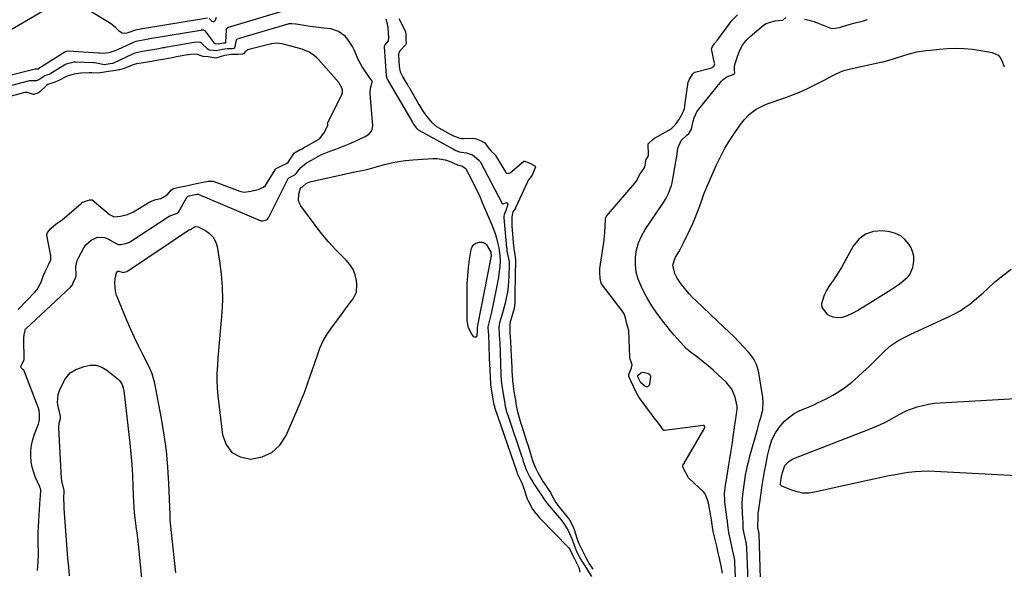
# Model space of a CAD drawing. Units: inches. Extents: x 1921077 to 1926449, y 405963 to 411338.
# Drawn here: x 1922792 to 1923314, y 408805 to 409096 of the extents above; entities that cross this region are included whole.
import ezdxf

# ---------------------------------------------------------------- set-up
doc = ezdxf.new("R2010")
doc.units = ezdxf.units.IN
doc.header["$MEASUREMENT"] = 0
for name, color, linetype in [('1', 7, 'Continuous'), ('7', 7, 'Continuous'), ('8', 7, 'Continuous')]:
    doc.layers.add(name, color=color, linetype=linetype)

msp = doc.modelspace()

# ---------------------------------------------------------------- linework, layer by layer
at = {"layer": '1', "color": 18}
msp.add_polyline3d([(1923266.15, 408970.52, 1648), (1923265.51, 408972.91, 1648), (1923264.49, 408975.25, 1648), (1923263.69, 408976.6, 1648), (1923261.66, 408979.13, 1648), (1923259.31, 408981.18, 1648), (1923256.49, 408982.51, 1648), (1923253.36, 408983.35, 1648), (1923249.64, 408983.8, 1648), (1923244.87, 408983.46, 1648), (1923240.59, 408982.17, 1648), (1923237.04, 408979.44, 1648), (1923234, 408975.75, 1648), (1923229.23, 408967.03, 1648), (1923227.78, 408964.49, 1648), (1923226.26, 408961.98, 1648), (1923224.65, 408959.53, 1648), (1923222.99, 408957.12, 1648), (1923222.65, 408956.64, 1648), (1923221.18, 408954.45, 1648), (1923219.83, 408952.2, 1648), (1923218.62, 408949.87, 1648), (1923217.15, 408945.24, 1648), (1923217.34, 408943.2, 1648), (1923219.99, 408939.84, 1648), (1923220.6, 408939.47, 1648), (1923223.15, 408938.41, 1648), (1923225.74, 408937.89, 1648), (1923228.35, 408938.17, 1648), (1923231, 408938.99, 1648), (1923233.64, 408940.34, 1648), (1923236.25, 408941.75, 1648), (1923238.82, 408943.24, 1648), (1923241.36, 408944.78, 1648), (1923254.22, 408952.85, 1648), (1923257.78, 408955.21, 1648), (1923259.51, 408956.45, 1648), (1923262.71, 408959.17, 1648), (1923263.99, 408960.74, 1648), (1923265.63, 408964.49, 1648), (1923265.89, 408965.51, 1648), (1923266.21, 408968.04, 1648), (1923266.15, 408970.52, 1648)], dxfattribs=at)
at = {"layer": '7', "color": 18}
for points in [[(1922943.65, 409103.76, 1648), (1922902.29, 409091.25, 1648), (1922902.16, 409091.2, 1648), (1922901.86, 409090.93, 1648), (1922901.69, 409090.41, 1648), (1922901.44, 409083.46, 1648), (1922901.42, 409083.4, 1648), (1922901.4, 409083.35, 1648), (1922901.32, 409083.28, 1648), (1922900.29, 409083.21, 1648), (1922897.46, 409082.74, 1648), (1922896.11, 409082.91, 1648), (1922895.74, 409082.97, 1648), (1922895.59, 409083.07, 1648), (1922895.53, 409083.13, 1648), (1922890.74, 409089.6, 1648), (1922890.6, 409089.75, 1648), (1922889.88, 409090.16, 1648), (1922888.98, 409090.12, 1648), (1922888.5, 409090.03, 1648), (1922888.26, 409089.99, 1648), (1922863.32, 409085.83, 1648), (1922862.08, 409085.6, 1648), (1922857.8, 409084.82, 1648), (1922853.82, 409084.12, 1648), (1922852.89, 409083.76, 1648), (1922844.54, 409079.9, 1648), (1922843.33, 409079.39, 1648), (1922839.59, 409078.18, 1648), (1922836.44, 409077.68, 1648), (1922834.59, 409077.92, 1648), (1922834.23, 409077.97, 1648), (1922834.14, 409077.98, 1648), (1922818.07, 409078.97, 1648), (1922817.77, 409078.97, 1648), (1922816.92, 409078.81, 1648), (1922816.56, 409078.68, 1648), (1922816.37, 409078.59, 1648), (1922816.28, 409078.54, 1648), (1922816.2, 409078.49, 1648), (1922803.92, 409070.63, 1648), (1922803.28, 409070.35, 1648), (1922801.86, 409069.53, 1648), (1922801.68, 409069.46, 1648), (1922800.98, 409069.44, 1648), (1922800.73, 409069.45, 1648), (1922800.6, 409069.44, 1648), (1922800.54, 409069.42, 1648), (1922774.4, 409062.95, 1648)], [(1923102.33, 408982.8, 1644), (1923102.53, 408986.49, 1644), (1923102.81, 408989.85, 1644), (1923103.02, 408991.06, 1644), (1923103.23, 408991.49, 1644), (1923103.33, 408991.62, 1644), (1923118.28, 409009.16, 1644), (1923118.98, 409010.05, 1644), (1923121.05, 409014.09, 1644), (1923123.63, 409017.59, 1644), (1923124.24, 409021.78, 1644), (1923125.09, 409022.76, 1644), (1923125.45, 409023.26, 1644), (1923125.61, 409024.09, 1644), (1923125.37, 409029.69, 1644), (1923125.4, 409029.93, 1644), (1923125.66, 409030.34, 1644), (1923127.68, 409031.95, 1644), (1923128.46, 409032.67, 1644), (1923128.6, 409032.76, 1644), (1923128.74, 409032.85, 1644), (1923136.24, 409037.1, 1644), (1923137.88, 409038.22, 1644), (1923139.81, 409040.24, 1644), (1923141.56, 409042.68, 1644), (1923142.96, 409045.11, 1644), (1923144.25, 409047.6, 1644), (1923144.58, 409048.7, 1644), (1923144.8, 409049.71, 1644), (1923144.88, 409050.22, 1644), (1923146.64, 409062.54, 1644), (1923147.18, 409063.88, 1644), (1923149.11, 409066.95, 1644), (1923149.83, 409067.72, 1644), (1923149.98, 409067.8, 1644), (1923150.15, 409067.85, 1644), (1923158.47, 409070, 1644), (1923159.36, 409070.38, 1644), (1923160.12, 409070.99, 1644), (1923160.57, 409071.8, 1644), (1923160.62, 409072.24, 1644), (1923160.6, 409072.71, 1644), (1923159.01, 409080.26, 1644), (1923159.03, 409080.65, 1644), (1923159.4, 409081.37, 1644), (1923160.72, 409083.17, 1644), (1923161.39, 409083.93, 1644), (1923161.67, 409084.28, 1644), (1923161.88, 409084.58, 1644), (1923169.66, 409095.21, 1644), (1923169.82, 409095.42, 1644), (1923172.64, 409098.2, 1644)], [(1922919.65, 408989.37, 1646), (1922919.82, 408989.3, 1646), (1922920.17, 408989.2, 1646), (1922920.84, 408989.14, 1646), (1922923.32, 408989.73, 1646), (1922923.44, 408989.79, 1646), (1922924.15, 408990.67, 1646), (1922934.42, 409011.28, 1646), (1922934.54, 409011.49, 1646), (1922934.85, 409011.86, 1646), (1922935.92, 409012.44, 1646), (1922938.03, 409013.43, 1646), (1922938.8, 409014.28, 1646), (1922941.12, 409017.13, 1646), (1922944.36, 409019.78, 1646), (1922946.94, 409021.36, 1646), (1922949.41, 409022.76, 1646), (1922951.92, 409024.04, 1646), (1922954.52, 409025.16, 1646), (1922957.17, 409026.17, 1646), (1922959.84, 409027.13, 1646), (1922962.49, 409028.14, 1646), (1922965.11, 409029.23, 1646), (1922967.72, 409030.36, 1646), (1922975.35, 409033.8, 1646), (1922976.19, 409034.25, 1646), (1922977.69, 409035.39, 1646), (1922978.86, 409036.85, 1646), (1922979.44, 409039.49, 1646), (1922978.01, 409056.5, 1646), (1922977.98, 409057.5, 1646), (1922978.19, 409059.48, 1646), (1922979.04, 409062.51, 1646), (1922979.07, 409062.87, 1646), (1922978.89, 409063.38, 1646), (1922978.64, 409063.78, 1646), (1922976.02, 409067.27, 1646), (1922973.57, 409071, 1646), (1922971.57, 409074.98, 1646), (1922969.69, 409079.38, 1646), (1922968.7, 409081.4, 1646), (1922966.24, 409085.15, 1646), (1922964.79, 409086.87, 1646), (1922961.31, 409089.47, 1646), (1922957.16, 409090.73, 1646), (1922953.41, 409091.19, 1646), (1922950.65, 409091.54, 1646), (1922947.9, 409091.91, 1646), (1922945.16, 409092.29, 1646), (1922938.77, 409093.19, 1646), (1922938.52, 409093.22, 1646), (1922936.5, 409093.52, 1646), (1922935.6, 409093.47, 1646), (1922934.97, 409093.37, 1646), (1922934.66, 409093.3, 1646), (1922934.35, 409093.22, 1646), (1922908.02, 409085.57, 1646), (1922907.28, 409085.09, 1646), (1922907.03, 409084.72, 1646), (1922906.18, 409080.78, 1646), (1922906.06, 409080.54, 1646), (1922905.84, 409080.37, 1646), (1922904.9, 409080.25, 1646), (1922902.16, 409080.17, 1646), (1922899.78, 409079.87, 1646)], [(1922986.38, 409096.13, 1646), (1922987.22, 409092.83, 1646), (1922987.42, 409091.13, 1646), (1922987.7, 409085.97, 1646), (1922987.49, 409084.52, 1646), (1922985.88, 409082.31, 1646), (1922985.59, 409081.89, 1646), (1922985.51, 409081.65, 1646), (1922985.49, 409081.52, 1646), (1922985.49, 409081.39, 1646), (1922986.44, 409065.95, 1646), (1922987.12, 409064.21, 1646), (1922987.55, 409063.48, 1646), (1922987.66, 409063.29, 1646), (1923000.58, 409041.11, 1646), (1923000.65, 409040.97, 1646), (1923001.04, 409040.32, 1646), (1923002.43, 409038.44, 1646), (1923003.22, 409037.56, 1646), (1923003.61, 409037.27, 1646), (1923003.74, 409037.2, 1646), (1923022.2, 409027.02, 1646), (1923023.03, 409026.59, 1646), (1923025.27, 409025.74, 1646), (1923026.41, 409025.58, 1646), (1923029.11, 409025.24, 1646), (1923032.23, 409024.1, 1646), (1923035.64, 409021.28, 1646), (1923036.32, 409020.63, 1646), (1923036.57, 409020.23, 1646), (1923048.04, 408998.38, 1646), (1923048.16, 408998.24, 1646), (1923048.33, 408998.16, 1646), (1923048.53, 408998.15, 1646), (1923049.97, 408998.62, 1646)], [(1922993.22, 409096.36, 1644), (1922996.7, 409089.37, 1644), (1922996.78, 409089.17, 1644), (1922996.96, 409088.34, 1644), (1922997.02, 409084.78, 1644), (1922997.06, 409083.04, 1644), (1922996.78, 409082.31, 1644), (1922993.72, 409079.14, 1644), (1922993.24, 409078.01, 1644), (1922993.13, 409077.2, 1644), (1922993.13, 409076.79, 1644), (1922993.49, 409070.88, 1644), (1922994.01, 409067.99, 1644), (1922995.39, 409065.3, 1644), (1922997.14, 409062.3, 1644), (1922997.8, 409061.17, 1644), (1922998.23, 409060.42, 1644), (1922998.45, 409060.05, 1644), (1923003.84, 409050.81, 1644), (1923005.46, 409048.06, 1644), (1923006.89, 409045.96, 1644), (1923008.86, 409043.48, 1644), (1923010.59, 409041.33, 1644), (1923012.45, 409039.61, 1644), (1923012.82, 409039.37, 1644), (1923013.2, 409039.14, 1644), (1923020.4, 409035.05, 1644), (1923022.24, 409034.12, 1644), (1923025.05, 409033.02, 1644), (1923026.47, 409032.75, 1644), (1923027.43, 409032.7, 1644), (1923032.39, 409033, 1644), (1923033.57, 409032.81, 1644), (1923036.59, 409031.65, 1644), (1923038.83, 409030.44, 1644), (1923041.07, 409027.22, 1644), (1923042.21, 409025.99, 1644), (1923044.29, 409024.07, 1644), (1923044.52, 409023.74, 1644), (1923049.7, 409015.12, 1644), (1923049.93, 409014.83, 1644), (1923050.5, 409014.43, 1644), (1923051.2, 409014.28, 1644), (1923051.55, 409014.32, 1644), (1923052.18, 409014.64, 1644), (1923059.45, 409020.69, 1644), (1923059.57, 409020.76, 1644), (1923059.82, 409020.83, 1644)], [(1923119.04, 408962.03, 1646), (1923118.6, 408965.89, 1646), (1923118.57, 408969.84, 1646), (1923119.18, 408973.74, 1646), (1923120.18, 408977.51, 1646), (1923121.76, 408981.08, 1646), (1923123.73, 408984.51, 1646), (1923133.18, 408998.3, 1646), (1923134.79, 409000.86, 1646), (1923136.18, 409003.54, 1646), (1923137.68, 409007.78, 1646), (1923138.01, 409009.25, 1646), (1923140.25, 409021.44, 1646), (1923140.51, 409023.21, 1646), (1923141.1, 409027.6, 1646), (1923142.82, 409031.72, 1646), (1923145.93, 409034.47, 1646), (1923146.84, 409035.35, 1646), (1923148.09, 409037.32, 1646), (1923148.47, 409038.35, 1646), (1923148.55, 409038.7, 1646), (1923149.22, 409041.9, 1646), (1923149.71, 409043.62, 1646), (1923151.22, 409046.81, 1646), (1923152.24, 409048.27, 1646), (1923164.22, 409063.14, 1646), (1923165.1, 409064.05, 1646), (1923167.14, 409065.47, 1646), (1923170.43, 409066.66, 1646), (1923171.01, 409067.01, 1646), (1923171.12, 409067.14, 1646), (1923171.23, 409067.43, 1646), (1923171.15, 409068.98, 1646), (1923171.19, 409070.7, 1646), (1923171.33, 409071.54, 1646), (1923171.53, 409072.38, 1646), (1923172.86, 409076.73, 1646), (1923174.01, 409079.58, 1646), (1923175.45, 409082.24, 1646), (1923177.32, 409084.61, 1646), (1923179.49, 409086.79, 1646), (1923186.48, 409092.67, 1646), (1923187.85, 409093.6, 1646), (1923192.5, 409095.03, 1646), (1923196.6, 409095.35, 1646), (1923196.71, 409095.4, 1646), (1923198.38, 409096.79, 1646)], [(1923208.15, 409095.88, 1646), (1923210.64, 409095.32, 1646), (1923213.09, 409094.6, 1646), (1923215.51, 409093.75, 1646), (1923221.62, 409091.37, 1646), (1923223.29, 409090.98, 1646), (1923226.72, 409091.48, 1646), (1923228.4, 409091.99, 1646), (1923231.83, 409093.08, 1646), (1923234.41, 409093.78, 1646), (1923239.52, 409095.03, 1646), (1923241.66, 409095.73, 1646)], [(1922899.78, 409079.87, 1646), (1922896.63, 409079.09, 1646), (1922894.84, 409079.32, 1646), (1922892.73, 409079.57, 1646), (1922891.95, 409079.97, 1646), (1922888.71, 409083.25, 1646), (1922887.79, 409083.73, 1646), (1922884.75, 409083.49, 1646), (1922869.35, 409080.89, 1646), (1922868.94, 409080.82, 1646), (1922868.13, 409080.67, 1646), (1922866.11, 409080.28, 1646), (1922862.94, 409079.66, 1646), (1922859.48, 409079.09, 1646), (1922856.41, 409078.6, 1646), (1922853.29, 409077.95, 1646), (1922852.53, 409077.65, 1646), (1922852.16, 409077.48, 1646), (1922842.09, 409072.69, 1646), (1922841.4, 409072.44, 1646), (1922840.08, 409072.24, 1646), (1922837.19, 409071.75, 1646), (1922833.04, 409072.58, 1646), (1922831.96, 409072.72, 1646), (1922831.41, 409072.75, 1646), (1922821.79, 409073.14, 1646), (1922821.19, 409073.15, 1646), (1922817, 409072.15, 1646), (1922816.48, 409071.88, 1646), (1922816.22, 409071.73, 1646), (1922808.78, 409067.23, 1646), (1922807.68, 409066.69, 1646), (1922805.56, 409065.96, 1646), (1922802.4, 409063.88, 1646), (1922801.85, 409063.57, 1646), (1922801.27, 409063.34, 1646), (1922798.28, 409063.3, 1646), (1922797.42, 409063.22, 1646), (1922781.09, 409059.07, 1646)], [(1922873.88, 409006.23, 1644), (1922876.88, 409006.92, 1644), (1922879.89, 409007.57, 1644), (1922882.9, 409008.22, 1644), (1922885.91, 409008.87, 1644), (1922889.35, 409009.62, 1644), (1922892.14, 409010.22, 1644), (1922894.45, 409010.23, 1644), (1922894.77, 409010.14, 1644), (1922908.88, 409004.94, 1644), (1922909.41, 409004.77, 1644), (1922911.24, 409004.39, 1644), (1922914.76, 409004.89, 1644), (1922918.7, 409005.83, 1644), (1922921.55, 409006.96, 1644), (1922922.49, 409007.91, 1644), (1922923.14, 409008.81, 1644), (1922927.65, 409016.12, 1644), (1922927.9, 409016.47, 1644), (1922928.17, 409016.79, 1644), (1922930.61, 409018.11, 1644), (1922933.72, 409019.45, 1644), (1922934.79, 409020.44, 1644), (1922935.37, 409021.21, 1644), (1922937.88, 409025.08, 1644), (1922938, 409025.22, 1644), (1922940.65, 409026.67, 1644), (1922942.04, 409027.35, 1644), (1922942.73, 409027.72, 1644), (1922950.22, 409031.99, 1644), (1922950.53, 409032.18, 1644), (1922951.11, 409032.58, 1644), (1922953.5, 409035.62, 1644), (1922955.52, 409039.62, 1644), (1922955.61, 409040.5, 1644), (1922955.65, 409041.21, 1644), (1922955.78, 409041.58, 1644), (1922962.87, 409055.45, 1644), (1922963.07, 409055.9, 1644), (1922963.36, 409056.85, 1644), (1922963.46, 409058.33, 1644), (1922963.09, 409059.59, 1644), (1922961.65, 409061.98, 1644), (1922961.35, 409062.35, 1644), (1922950.65, 409074.57, 1644), (1922950.49, 409074.75, 1644), (1922949.83, 409075.42, 1644), (1922948.45, 409076.58, 1644), (1922945.81, 409078.37, 1644), (1922942.67, 409079.76, 1644), (1922941.91, 409079.99, 1644), (1922932.55, 409082.52, 1644), (1922932.13, 409082.63, 1644), (1922931.29, 409082.82, 1644), (1922928.7, 409083.18, 1644), (1922925.62, 409082.88, 1644), (1922925.1, 409082.76, 1644), (1922913.79, 409079.86, 1644), (1922913.18, 409079.65, 1644), (1922912.1, 409078.97, 1644), (1922910.9, 409077.63, 1644), (1922910.43, 409077.42, 1644), (1922907.9, 409077.27, 1644), (1922904.54, 409077.15, 1644), (1922900.77, 409076.73, 1644)], [(1922900.77, 409076.73, 1644), (1922896.16, 409075.25, 1644), (1922892.17, 409076.02, 1644), (1922889.57, 409076.14, 1644), (1922886.03, 409077.39, 1644), (1922882.88, 409077.28, 1644), (1922881.78, 409077.08, 1644), (1922881.23, 409076.98, 1644), (1922875.37, 409075.96, 1644), (1922873.11, 409075.54, 1644), (1922869.19, 409074.76, 1644), (1922865.91, 409074.15, 1644), (1922862.16, 409073.53, 1644), (1922857.88, 409072.85, 1644), (1922854.12, 409072.21, 1644), (1922853.01, 409071.91, 1644), (1922851.94, 409071.54, 1644), (1922847.73, 409069.83, 1644), (1922845.1, 409069.09, 1644), (1922842.01, 409068.65, 1644), (1922839.37, 409068.22, 1644), (1922836.26, 409067.65, 1644), (1922833.71, 409067.33, 1644), (1922830.52, 409067.43, 1644), (1922829.11, 409067.45, 1644), (1922824.47, 409067.38, 1644), (1922821.16, 409066.82, 1644), (1922818.02, 409065.9, 1644), (1922816.66, 409065.31, 1644), (1922812.96, 409063.4, 1644), (1922810.44, 409062.45, 1644), (1922807.28, 409061.27, 1644), (1922806.42, 409060.75, 1644), (1922802.91, 409057.41, 1644), (1922801.88, 409056.81, 1644), (1922799.58, 409056.07, 1644), (1922799.46, 409056.07, 1644), (1922796.52, 409057.13, 1644), (1922795.02, 409057.14, 1644), (1922794.28, 409056.99, 1644), (1922787.75, 409055.22, 1644)], [(1923186.34, 408893.41, 1648), (1923186.15, 408895.56, 1648), (1923184.05, 408908.75, 1648), (1923183.74, 408910.25, 1648), (1923182.77, 408913.14, 1648), (1923181.34, 408915.87, 1648), (1923179.57, 408918.37, 1648), (1923178.57, 408919.54, 1648), (1923175.81, 408922.53, 1648), (1923173.35, 408925.13, 1648), (1923170.86, 408927.7, 1648), (1923168.31, 408930.21, 1648), (1923165.73, 408932.69, 1648), (1923150.8, 408946.73, 1648), (1923148.93, 408948.59, 1648), (1923147.13, 408950.5, 1648), (1923145.43, 408952.51, 1648), (1923143.8, 408954.58, 1648), (1923142.22, 408956.7, 1648), (1923140.75, 408958.88, 1648), (1923139.49, 408961.19, 1648), (1923138.49, 408965.66, 1648), (1923139.74, 408969.57, 1648), (1923141.59, 408972.71, 1648), (1923142.53, 408974.38, 1648), (1923144.27, 408977.79, 1648), (1923147.66, 408984.77, 1648), (1923149.05, 408987.78, 1648), (1923150.36, 408990.82, 1648), (1923151.56, 408993.91, 1648), (1923152.68, 408997.04, 1648), (1923153.78, 409000.17, 1648), (1923154.94, 409003.28, 1648), (1923156.18, 409006.36, 1648), (1923157.48, 409009.42, 1648), (1923161.47, 409018.51, 1648), (1923163.65, 409023.1, 1648), (1923166.02, 409027.59, 1648), (1923168.65, 409031.93, 1648), (1923171.45, 409036.16, 1648), (1923174.84, 409040.95, 1648), (1923176.16, 409042.64, 1648), (1923179.16, 409045.69, 1648), (1923182.63, 409048.23, 1648), (1923186.43, 409050.23, 1648), (1923188.43, 409051.03, 1648), (1923198.29, 409054.47, 1648), (1923202.42, 409056.01, 1648), (1923206.5, 409057.67, 1648), (1923210.51, 409059.51, 1648), (1923214.46, 409061.46, 1648), (1923218.98, 409063.81, 1648), (1923220.64, 409064.67, 1648), (1923223.97, 409066.37, 1648), (1923227.34, 409067.99, 1648), (1923229.06, 409068.67, 1648), (1923232.64, 409069.68, 1648), (1923248.71, 409073.13, 1648), (1923249.7, 409073.35, 1648), (1923251.66, 409073.82, 1648), (1923253.61, 409074.34, 1648), (1923256.5, 409075.25, 1648), (1923260.88, 409076.74, 1648), (1923263.17, 409077.44, 1648), (1923267.8, 409078.55, 1648)], [(1923267.8, 409078.55, 1648), (1923272.53, 409079.25, 1648), (1923274.91, 409079.53, 1648), (1923279.68, 409079.99, 1648), (1923283.86, 409080.34, 1648), (1923288.33, 409080.52, 1648), (1923292.78, 409080.46, 1648), (1923297.22, 409080.04, 1648), (1923301.64, 409079.38, 1648), (1923307.75, 409078.2, 1648), (1923310.79, 409076.79, 1648), (1923311.89, 409075.57, 1648), (1923312.79, 409074.1, 1648), (1923314.11, 409070.91, 1648), (1923314.21, 409070.7, 1648)], [(1922874.97, 408802.72, 1648), (1922872.05, 408830.65, 1648), (1922872.02, 408831.01, 1648), (1922872.08, 408833.48, 1648), (1922871.4, 408850.09, 1648), (1922870.85, 408858.73, 1648), (1922870.04, 408867.34, 1648), (1922868.85, 408875.91, 1648), (1922867.41, 408884.44, 1648), (1922863.65, 408903.99, 1648), (1922863.42, 408905.05, 1648), (1922862.53, 408908.2, 1648), (1922860.81, 408912.19, 1648), (1922857.37, 408918.74, 1648), (1922855.2, 408923.01, 1648), (1922853.11, 408927.31, 1648), (1922851.15, 408931.68, 1648), (1922849.27, 408936.08, 1648), (1922843.68, 408949.73, 1648), (1922843.02, 408951.88, 1648), (1922842.66, 408956.27, 1648), (1922842.95, 408958.51, 1648), (1922843.65, 408961.59, 1648), (1922844.29, 408962.43, 1648), (1922844.78, 408962.54, 1648), (1922847.13, 408961.84, 1648), (1922847.72, 408961.89, 1648), (1922849.14, 408962.32, 1648), (1922849.25, 408962.38, 1648), (1922849.37, 408962.46, 1648), (1922881.77, 408984.21, 1648), (1922882.07, 408984.36, 1648), (1922882.59, 408984.5, 1648), (1922882.68, 408984.52, 1648), (1922882.78, 408984.54, 1648), (1922884.97, 408986, 1648), (1922885.58, 408986.17, 1648), (1922886.85, 408985.93, 1648), (1922890.72, 408983.96, 1648), (1922892.95, 408982.38, 1648), (1922894.79, 408980.51, 1648), (1922896.03, 408978.2, 1648), (1922896.88, 408975.59, 1648), (1922898.21, 408967.78, 1648), (1922899.11, 408960.99, 1648), (1922899.66, 408954.2, 1648), (1922899.7, 408947.38, 1648), (1922899.39, 408940.54, 1648), (1922898.4, 408928.62, 1648), (1922898.07, 408924.6, 1648), (1922897.73, 408920.58, 1648), (1922897.39, 408916.56, 1648), (1922897.04, 408912.55, 1648), (1922896.82, 408908.53, 1648), (1922896.76, 408904.52, 1648), (1922896.95, 408900.51, 1648), (1922897.3, 408896.5, 1648), (1922899.74, 408875.93, 1648), (1922901.73, 408870.65, 1648), (1922904.72, 408866.52, 1648), (1922909.22, 408864.13, 1648), (1922914.73, 408862.9, 1648), (1922920.71, 408864.13, 1648), (1922925.95, 408866.45, 1648), (1922930.09, 408870.42, 1648), (1922933.48, 408875.49, 1648), (1922940.79, 408892.33, 1648), (1922941.37, 408893.69, 1648), (1922942.2, 408895.74, 1648), (1922942.73, 408897.11, 1648), (1922942.99, 408897.81, 1648), (1922945.05, 408903.44, 1648), (1922946.31, 408906.96, 1648), (1922947.55, 408910.48, 1648), (1922948.74, 408914.03, 1648), (1922949.91, 408917.58, 1648), (1922951.43, 408921.68, 1648), (1922953.03, 408925.24, 1648), (1922954.98, 408928.63, 1648), (1922957.15, 408931.91, 1648), (1922963.69, 408940.8, 1648), (1922964.99, 408942.55, 1648), (1922967.61, 408946.04, 1648), (1922968.94, 408947.77, 1648), (1922970.76, 408951.45, 1648), (1922971.02, 408955.55, 1648), (1922970.76, 408957.56, 1648), (1922970.04, 408960.58, 1648), (1922968.96, 408963.41, 1648), (1922967.33, 408965.97, 1648), (1922965.34, 408968.35, 1648), (1922962.89, 408970.72, 1648), (1922959.46, 408974.21, 1648), (1922956.16, 408977.81, 1648), (1922953.02, 408981.56, 1648), (1922950.01, 408985.41, 1648), (1922941.36, 408997.03, 1648), (1922940.56, 408998.49, 1648), (1922940.05, 409000, 1648), (1922940.18, 409003.24, 1648), (1922941.13, 409006.63, 1648), (1922941.33, 409006.78, 1648), (1922941.82, 409006.96, 1648), (1922942.15, 409007.24, 1648), (1922944.24, 409009.02, 1648), (1922946.17, 409009.82, 1648), (1922946.85, 409010, 1648), (1922970.87, 409015.21, 1648), (1922974.59, 409016.05, 1648), (1922978.29, 409016.94, 1648), (1922981.98, 409017.9, 1648), (1922985.65, 409018.92, 1648), (1922989.34, 409019.85, 1648), (1922993.05, 409020.61, 1648), (1922996.81, 409021.14, 1648), (1923000.59, 409021.51, 1648), (1923011.21, 409022.2, 1648), (1923013.47, 409022.19, 1648), (1923017.86, 409021.43, 1648), (1923019.99, 409020.69, 1648), (1923024.01, 409018.96, 1648), (1923024.2, 409018.88, 1648)], [(1923059.82, 409020.83, 1644), (1923059.96, 409020.83, 1644), (1923062.6, 409019.7, 1644), (1923065.28, 409018.36, 1644), (1923065.56, 409017.99, 1644), (1923065.6, 409017.7, 1644), (1923063.96, 409013.3, 1644), (1923062.71, 409011.75, 1644), (1923061.77, 409010.6, 1644), (1923061.34, 409009.76, 1644), (1923055.1, 408996.12, 1644), (1923054.97, 408995.87, 1644), (1923054.68, 408995.38, 1644), (1923053.69, 408993.94, 1644), (1923053.13, 408991.21, 1644), (1923053.1, 408988.38, 1644), (1923053.13, 408987.52, 1644), (1923053.17, 408986.68, 1644), (1923053.19, 408986.25, 1644), (1923053.64, 408980.08, 1644), (1923053.81, 408977.58, 1644), (1923054.13, 408974.49, 1644), (1923054.67, 408971.17, 1644), (1923055, 408968.5, 1644), (1923054.99, 408965.7, 1644), (1923054.88, 408962.47, 1644), (1923054.82, 408960.01, 1644), (1923054.82, 408959.59, 1644), (1923054.76, 408950.47, 1644), (1923054.76, 408950.24, 1644), (1923054.74, 408949.34, 1644), (1923054.65, 408945.78, 1644), (1923054.37, 408942.77, 1644), (1923052.54, 408936.82, 1644), (1923052.25, 408935.71, 1644), (1923051.99, 408933.99, 1644), (1923052.13, 408929.47, 1644), (1923052.42, 408925.53, 1644), (1923052.65, 408921.6, 1644), (1923052.67, 408921.04, 1644), (1923053.06, 408911.5, 1644), (1923053.08, 408911.16, 1644), (1923053.15, 408909.79, 1644), (1923053.34, 408907.11, 1644), (1923053.73, 408903.03, 1644), (1923054.26, 408898.76, 1644), (1923054.99, 408894.13, 1644), (1923055.26, 408892.19, 1644), (1923055.93, 408888.7, 1644), (1923056.77, 408885.6, 1644), (1923057.85, 408881.94, 1644), (1923058.02, 408881.42, 1644), (1923058.2, 408880.89, 1644), (1923061.15, 408872.04, 1644), (1923061.77, 408870.08, 1644), (1923062.65, 408867.06, 1644), (1923063.89, 408862.84, 1644), (1923064.49, 408861.21, 1644), (1923065.81, 408858.08, 1644), (1923066.48, 408856.53, 1644), (1923066.82, 408855.84, 1644), (1923068.97, 408852.17, 1644), (1923069.58, 408851.22, 1644), (1923070.21, 408850.29, 1644), (1923073.11, 408846.06, 1644)], [(1923024.2, 409018.88, 1648), (1923026.64, 409018.32, 1648), (1923028.47, 409017.06, 1648), (1923028.63, 409016.89, 1648), (1923028.67, 409016.83, 1648), (1923028.71, 409016.76, 1648), (1923031.72, 409010.98, 1648), (1923033.23, 409008, 1648), (1923034.7, 409005, 1648), (1923036.1, 409001.97, 1648), (1923037.45, 408998.92, 1648), (1923042.6, 408986.99, 1648), (1923044.32, 408982.4, 1648), (1923045, 408980.04, 1648), (1923045.59, 408977.65, 1648), (1923046.19, 408974.85, 1648), (1923046.79, 408970.79, 1648), (1923046.85, 408967.72, 1648), (1923046.67, 408964.91, 1648), (1923046.27, 408961.09, 1648), (1923045.98, 408959.19, 1648), (1923045.64, 408957.3, 1648), (1923042.32, 408940.76, 1648), (1923041.51, 408937.22, 1648), (1923040.47, 408933.08, 1648), (1923040.61, 408930.15, 1648), (1923040.69, 408928.91, 1648), (1923040.72, 408928.28, 1648), (1923040.85, 408923.64, 1648), (1923040.93, 408921.11, 1648), (1923041.02, 408918.58, 1648), (1923041.12, 408916.05, 1648), (1923041.23, 408913.52, 1648), (1923041.73, 408903.02, 1648), (1923041.75, 408902.65, 1648), (1923041.97, 408901.14, 1648), (1923042.18, 408900.02, 1648), (1923042.92, 408895.9, 1648), (1923043.42, 408892.52, 1648), (1923043.87, 408890.89, 1648), (1923043.99, 408890.53, 1648), (1923055.71, 408856.3, 1648), (1923055.78, 408856.1, 1648), (1923055.99, 408855.41, 1648), (1923058.01, 408851.06, 1648), (1923058.88, 408849.1, 1648), (1923059.13, 408848.43, 1648), (1923061.32, 408841.91, 1648), (1923061.87, 408840.48, 1648), (1923064.07, 408836.45, 1648), (1923065.94, 408834, 1648), (1923067.99, 408831.7, 1648), (1923083.24, 408815.94, 1648), (1923083.98, 408815.01, 1648), (1923084.95, 408812.99, 1648), (1923085.27, 408812.22, 1648), (1923086.08, 408810.64, 1648), (1923086.53, 408809.83, 1648), (1923088.59, 408805.57, 1648), (1923089.14, 408803.15, 1648)], [(1922791.49, 408942.14, 1644), (1922800.26, 408951.35, 1644), (1922801.49, 408952.78, 1644), (1922803.76, 408956.7, 1644), (1922804.6, 408959.32, 1644), (1922805.71, 408962.28, 1644), (1922807.55, 408965.94, 1644), (1922808.77, 408968.57, 1644), (1922808.83, 408969.63, 1644), (1922808.73, 408970.57, 1644), (1922806.64, 408981.65, 1644), (1922806.62, 408981.82, 1644), (1922806.62, 408981.98, 1644), (1922807.04, 408983.05, 1644), (1922808.96, 408985.3, 1644), (1922811.66, 408987.6, 1644), (1922814.34, 408989.32, 1644), (1922814.59, 408989.52, 1644), (1922814.84, 408989.73, 1644), (1922824.89, 408998.39, 1644), (1922825.43, 408998.79, 1644), (1922826.66, 408999.45, 1644), (1922829.55, 409000.26, 1644), (1922830.56, 409000.34, 1644), (1922830.78, 409000.22, 1644), (1922839.79, 408992.68, 1644), (1922840.29, 408992.31, 1644), (1922842.09, 408991.43, 1644), (1922842.61, 408991.31, 1644), (1922845.77, 408991.66, 1644), (1922849.46, 408992.51, 1644), (1922852.63, 408993.94, 1644), (1922861.29, 408999.13, 1644), (1922861.71, 408999.36, 1644), (1922862.57, 408999.78, 1644), (1922864.38, 409000.39, 1644), (1922867.13, 409000.99, 1644), (1922870.38, 409002.92, 1644), (1922872.71, 409005.61, 1644), (1922873.88, 409006.23, 1644)], [(1922798.9, 408858.7, 1646), (1922798.42, 408861.56, 1646), (1922798.17, 408864.56, 1646), (1922798.28, 408867.53, 1646), (1922798.61, 408870.46, 1646), (1922799.29, 408873.33, 1646), (1922800.2, 408876.16, 1646), (1922802.26, 408881.48, 1646), (1922802.79, 408883.95, 1646), (1922802.74, 408886.66, 1646), (1922802.59, 408888.8, 1646), (1922802.23, 408890.04, 1646), (1922794.71, 408909.7, 1646), (1922794.66, 408909.81, 1646), (1922794.42, 408910.09, 1646), (1922794.03, 408910.4, 1646), (1922793.1, 408911.3, 1646), (1922792.94, 408911.69, 1646), (1922793.1, 408912.55, 1646), (1922794.72, 408915.58, 1646), (1922794.74, 408916.3, 1646), (1922794.74, 408916.48, 1646), (1922794.45, 408925.72, 1646), (1922794.45, 408926.15, 1646), (1922794.53, 408927.46, 1646), (1922794.88, 408929.8, 1646), (1922795.31, 408931.78, 1646), (1922795.43, 408931.94, 1646), (1922795.5, 408932.01, 1646), (1922819.19, 408953.96, 1646), (1922820.29, 408955.29, 1646), (1922820.71, 408956.39, 1646), (1922821.85, 408958.98, 1646), (1922822.12, 408959.47, 1646), (1922822.2, 408960.11, 1646), (1922822.07, 408965.03, 1646), (1922822.76, 408968.13, 1646), (1922823.41, 408969.61, 1646), (1922826.23, 408974.8, 1646), (1922827.32, 408976.4, 1646), (1922830.09, 408978.97, 1646), (1922833.59, 408980.45, 1646), (1922837.16, 408980.3, 1646), (1922838.92, 408979.64, 1646), (1922843.03, 408977.38, 1646), (1922843.37, 408977.2, 1646), (1922844.56, 408976.68, 1646), (1922846.15, 408976.65, 1646), (1922849.06, 408977.31, 1646), (1922850.05, 408977.72, 1646), (1922850.69, 408978.06, 1646), (1922850.99, 408978.25, 1646), (1922871.56, 408991.65, 1646), (1922871.79, 408991.79, 1646), (1922875.97, 408993.22, 1646), (1922876.19, 408993.4, 1646), (1922876.56, 408993.81, 1646), (1922876.71, 408994.05, 1646), (1922880.98, 409001.85, 1646), (1922881.28, 409002.12, 1646), (1922882.16, 409002.34, 1646), (1922886.19, 409003.21, 1646), (1922886.77, 409003.24, 1646), (1922886.94, 409003.19, 1646), (1922919.65, 408989.37, 1646)], [(1923049.97, 408998.62, 1646), (1923050.41, 408998.6, 1646), (1923050.74, 408998.45, 1646), (1923050.88, 408998.13, 1646), (1923050.92, 408997.68, 1646), (1923049.41, 408993.25, 1646), (1923049.21, 408992.93, 1646), (1923049.17, 408992.87, 1646), (1923049.13, 408992.81, 1646), (1923049.08, 408992.74, 1646), (1923049.05, 408992.67, 1646), (1923048.92, 408991.26, 1646), (1923048.95, 408990.81, 1646), (1923048.96, 408990.69, 1646), (1923050.36, 408974.88, 1646), (1923050.38, 408974.65, 1646), (1923050.44, 408973.93, 1646), (1923050.55, 408973.18, 1646), (1923051.59, 408968.33, 1646), (1923051.65, 408968.05, 1646), (1923051.72, 408967.48, 1646), (1923051.67, 408965.13, 1646), (1923051.65, 408964.59, 1646), (1923051.57, 408961.06, 1646), (1923051.51, 408959.45, 1646), (1923051.18, 408954.62, 1646), (1923050.78, 408951.43, 1646), (1923050.17, 408948.26, 1646), (1923049.53, 408945.56, 1646), (1923049.04, 408943.62, 1646), (1923047.94, 408939.77, 1646), (1923046.53, 408935.1, 1646), (1923046.35, 408934.33, 1646), (1923046.2, 408932.76, 1646), (1923046.41, 408929.28, 1646), (1923046.62, 408926.2, 1646), (1923046.69, 408924.66, 1646), (1923047.28, 408907.95, 1646), (1923047.31, 408907.19, 1646), (1923047.42, 408904.91, 1646), (1923047.58, 408902.99, 1646), (1923047.74, 408902.21, 1646), (1923047.77, 408902.03, 1646), (1923049.03, 408894.4, 1646), (1923049.17, 408893.51, 1646), (1923049.62, 408890.85, 1646), (1923050.3, 408888.28, 1646), (1923051.1, 408885.71, 1646), (1923058.42, 408864.16, 1646), (1923058.52, 408863.87, 1646), (1923058.71, 408863.28, 1646), (1923059.15, 408861.82, 1646), (1923059.44, 408860.88, 1646), (1923060.87, 408856.99, 1646), (1923062.7, 408853.42, 1646), (1923064.06, 408851.12, 1646), (1923064.78, 408849.99, 1646), (1923067.97, 408845.11, 1646), (1923068.45, 408844.37, 1646), (1923070.44, 408841.45, 1646), (1923071.5, 408840.04, 1646), (1923072.06, 408839.36, 1646), (1923078.22, 408832.09, 1646), (1923079.28, 408830.77, 1646), (1923081.26, 408828.02, 1646)], [(1923161.74, 408816.98, 1644), (1923160.72, 408821.18, 1644), (1923159.88, 408824.72, 1644), (1923159.51, 408827.04, 1644), (1923159.31, 408828.3, 1644), (1923159.13, 408829.35, 1644), (1923159.04, 408829.88, 1644), (1923157.47, 408838.82, 1644), (1923157.13, 408840.39, 1644), (1923156.15, 408843.34, 1644), (1923155.46, 408844.75, 1644), (1923154.89, 408845.43, 1644), (1923154.7, 408845.62, 1644), (1923147.03, 408852.73, 1644), (1923146.76, 408853.02, 1644), (1923145.4, 408855.68, 1644), (1923143.79, 408858.82, 1644), (1923143.66, 408859.19, 1644), (1923143.65, 408859.43, 1644), (1923143.72, 408859.66, 1644), (1923155.32, 408879.56, 1644), (1923155.44, 408880, 1644), (1923155.31, 408880.44, 1644), (1923154.98, 408880.74, 1644), (1923154.77, 408880.8, 1644), (1923154.53, 408880.81, 1644), (1923134.09, 408878.18, 1644), (1923133.8, 408878.19, 1644), (1923133.53, 408878.32, 1644), (1923132.64, 408879.49, 1644), (1923130.92, 408882, 1644), (1923128.63, 408884.87, 1644), (1923127.75, 408886.06, 1644), (1923120.63, 408895.64, 1644), (1923120.41, 408895.95, 1644), (1923119.99, 408896.58, 1644), (1923118.85, 408898.71, 1644), (1923117.58, 408901.38, 1644), (1923116.11, 408904.43, 1644), (1923115.13, 408906.74, 1644), (1923115.06, 408907.74, 1644), (1923116.51, 408911.3, 1644), (1923116.85, 408912.83, 1644), (1923116.34, 408914.45, 1644), (1923115.86, 408915.95, 1644), (1923115.73, 408916.66, 1644), (1923115.69, 408917.13, 1644), (1923115.08, 408930.87, 1644), (1923115.07, 408931.14, 1644), (1923114.14, 408934.65, 1644), (1923113.35, 408937.72, 1644), (1923112.9, 408939.34, 1644), (1923112.41, 408940.22, 1644), (1923112.05, 408940.73, 1644), (1923100.62, 408955.81, 1644), (1923100.52, 408955.95, 1644), (1923100.44, 408956.1, 1644), (1923099.91, 408958.7, 1644), (1923099.75, 408961.79, 1644), (1923099.7, 408963.06, 1644), (1923099.73, 408963.62, 1644), (1923099.77, 408963.99, 1644), (1923102.05, 408978.93, 1644), (1923102.09, 408979.22, 1644), (1923102.33, 408982.8, 1644)], [(1923172.27, 408789.36, 1646), (1923171.36, 408808.26, 1646), (1923171.33, 408808.7, 1646), (1923171.25, 408809.58, 1646), (1923170.96, 408811.27, 1646), (1923170.29, 408814.24, 1646), (1923169.55, 408817.6, 1646), (1923168.81, 408820.96, 1646), (1923168.06, 408823.94, 1646), (1923167.58, 408828.26, 1646), (1923167.44, 408829.76, 1646), (1923167.35, 408830.5, 1646), (1923167.3, 408830.88, 1646), (1923166.04, 408840.29, 1646), (1923165.93, 408841.32, 1646), (1923165.85, 408844.62, 1646), (1923166.41, 408849.27, 1646), (1923166.72, 408851.12, 1646), (1923166.87, 408852.05, 1646), (1923168, 408858.85, 1646), (1923168.7, 408863.19, 1646), (1923169.38, 408867.52, 1646), (1923170.04, 408871.86, 1646), (1923170.67, 408876.2, 1646), (1923172.19, 408886.73, 1646), (1923172.48, 408889.65, 1646), (1923172.46, 408891.11, 1646), (1923171.44, 408895.79, 1646), (1923169.7, 408900.1, 1646), (1923166.77, 408903.72, 1646), (1923162.46, 408907.66, 1646), (1923159.83, 408910.01, 1646), (1923157.17, 408912.31, 1646), (1923154.45, 408914.55, 1646), (1923151.7, 408916.74, 1646), (1923146.97, 408920.41, 1646), (1923146.56, 408920.74, 1646), (1923145.77, 408921.44, 1646), (1923143.94, 408923.33, 1646), (1923140.88, 408926.74, 1646), (1923139.03, 408928.85, 1646), (1923137.2, 408930.99, 1646), (1923135.42, 408933.17, 1646), (1923133.67, 408935.37, 1646), (1923132.08, 408937.43, 1646), (1923129.65, 408940.75, 1646), (1923127.36, 408944.16, 1646), (1923125.27, 408947.68, 1646), (1923123.3, 408951.29, 1646), (1923121.61, 408954.63, 1646), (1923120.12, 408958.29, 1646), (1923119.04, 408962.03, 1646)], [(1922818.7, 408801.15, 1648), (1922818.27, 408805.84, 1648), (1922817.89, 408810.54, 1648), (1922815.9, 408836.81, 1648), (1922815.82, 408838.29, 1648), (1922815.75, 408842.73, 1648), (1922815.83, 408845.69, 1648), (1922815.88, 408846.46, 1648), (1922814.73, 408850.87, 1648), (1922814.59, 408851.76, 1648), (1922814.5, 408852.65, 1648), (1922813.01, 408879.64, 1648), (1922813.18, 408881.96, 1648), (1922813.87, 408884.5, 1648), (1922813.87, 408885.7, 1648), (1922813.81, 408886.23, 1648), (1922813.75, 408886.5, 1648), (1922812.67, 408890.78, 1648), (1922812.35, 408892.98, 1648), (1922812.75, 408897.29, 1648), (1922813.46, 408899.4, 1648), (1922815.64, 408904.15, 1648), (1922816.18, 408905.18, 1648), (1922819.12, 408908.7, 1648), (1922822.1, 408910.41, 1648), (1922826.51, 408912.06, 1648), (1922829.71, 408912.69, 1648), (1922832.8, 408912.67, 1648), (1922835.74, 408911.69, 1648), (1922838.56, 408910.07, 1648), (1922844.61, 408905.13, 1648), (1922845.22, 408904.55, 1648), (1922846.6, 408902.49, 1648), (1922847.34, 408900.07, 1648), (1922847.47, 408899.24, 1648), (1922850.66, 408871.46, 1648), (1922851.23, 408865.84, 1648), (1922851.71, 408860.21, 1648), (1922852.04, 408854.57, 1648), (1922852.29, 408848.92, 1648), (1922852.45, 408843.49, 1648), (1922852.57, 408840.56, 1648), (1922852.75, 408837.62, 1648), (1922852.99, 408834.7, 1648), (1922853.29, 408831.77, 1648), (1922853.77, 408827.44, 1648), (1922853.97, 408825.93, 1648), (1922854.47, 408822.92, 1648), (1922854.57, 408822.17, 1648), (1922854.66, 408821.41, 1648), (1922858.21, 408785.68, 1648)], [(1923121.54, 408903.36, 1646), (1923119.93, 408906.6, 1646), (1923119.82, 408907.09, 1646), (1923119.84, 408907.19, 1646), (1923120, 408907.46, 1646), (1923121.47, 408908.61, 1646), (1923122.71, 408908.97, 1646), (1923125.52, 408908.4, 1646), (1923126.24, 408907.81, 1646), (1923126.59, 408906.94, 1646), (1923126.07, 408902.45, 1646), (1923125.62, 408901.71, 1646), (1923125.07, 408901.27, 1646), (1923124.37, 408901.27, 1646), (1923123.56, 408901.57, 1646), (1923121.54, 408903.36, 1646)], [(1923340.66, 408853.15, 1652), (1923277.17, 408856.49, 1652), (1923273.71, 408856.57, 1652), (1923270.24, 408856.51, 1652), (1923266.79, 408856.26, 1652), (1923263.35, 408855.86, 1652), (1923259.91, 408855.33, 1652), (1923256.49, 408854.75, 1652), (1923253.07, 408854.09, 1652), (1923249.67, 408853.38, 1652), (1923213.54, 408845.43, 1652), (1923210.46, 408845.05, 1652), (1923207.41, 408845.04, 1652), (1923204.4, 408845.59, 1652), (1923201.43, 408846.51, 1652), (1923196.26, 408848.67, 1652), (1923195.96, 408848.86, 1652), (1923195.58, 408849.39, 1652), (1923195.49, 408850.12, 1652), (1923195.84, 408852.99, 1652), (1923196.48, 408855.91, 1652), (1923197.87, 408859.57, 1652), (1923199.89, 408861.77, 1652), (1923201.58, 408862.84, 1652), (1923202.49, 408863.26, 1652), (1923242.16, 408878.63, 1652), (1923244.31, 408879.5, 1652), (1923248.55, 408881.38, 1652), (1923251.07, 408882.61, 1652), (1923254.76, 408884.55, 1652), (1923258.38, 408886.63, 1652), (1923262.05, 408888.55, 1652), (1923265.94, 408890.02, 1652), (1923267.92, 408890.63, 1652), (1923270.92, 408891.44, 1652), (1923273.95, 408892.1, 1652), (1923277.02, 408892.54, 1652), (1923280.12, 408892.84, 1652), (1923332.37, 408895.86, 1652)], [(1923178.84, 408785.57, 1648), (1923177.73, 408815.84, 1648), (1923177.41, 408818.07, 1648), (1923176.54, 408822.04, 1648), (1923175.65, 408826.01, 1648), (1923175.63, 408830.15, 1648), (1923175.58, 408831.22, 1648), (1923175.29, 408834.83, 1648), (1923175.17, 408838.21, 1648), (1923175.23, 408839.91, 1648), (1923175.6, 408844.18, 1648), (1923175.88, 408846.76, 1648), (1923176.21, 408849.33, 1648), (1923176.59, 408851.9, 1648), (1923177.01, 408854.46, 1648), (1923177.5, 408857, 1648), (1923178.04, 408859.54, 1648), (1923178.65, 408862.06, 1648), (1923179.31, 408864.57, 1648), (1923183.24, 408878.64, 1648), (1923184.42, 408882.85, 1648), (1923185.02, 408884.95, 1648), (1923186.08, 408889.16, 1648), (1923186.34, 408893.41, 1648)], [(1922801.77, 408803.96, 1646), (1922802.11, 408808.38, 1646), (1922802.21, 408812.81, 1646), (1922802.2, 408815.03, 1646), (1922802.16, 408817.22, 1646), (1922802.14, 408820.54, 1646), (1922802.17, 408823.85, 1646), (1922802.28, 408827.16, 1646), (1922802.45, 408830.47, 1646), (1922803.18, 408841.85, 1646), (1922803.3, 408843.51, 1646), (1922803.45, 408846.46, 1646), (1922803.25, 408847.45, 1646), (1922803.03, 408848.1, 1646), (1922802.9, 408848.41, 1646), (1922800.75, 408853.18, 1646), (1922799.71, 408855.91, 1646), (1922798.9, 408858.7, 1646)], [(1923073.11, 408846.06, 1644), (1923073.63, 408845.24, 1644), (1923074.4, 408843.77, 1644), (1923076.44, 408840, 1644), (1923077.62, 408838.31, 1644), (1923077.84, 408838.03, 1644), (1923082.95, 408831.8, 1644), (1923083.1, 408831.62, 1644), (1923083.65, 408830.82, 1644), (1923085.45, 408827.41, 1644), (1923086.16, 408825.66, 1644), (1923087.53, 408821.2, 1644), (1923087.91, 408820.05, 1644), (1923088.59, 408818.32, 1644), (1923090.31, 408814.85, 1644), (1923092.34, 408810.92, 1644), (1923093.98, 408807.93, 1644), (1923095.97, 408804.65, 1644)], [(1923081.26, 408828.02, 1646), (1923083.01, 408825.12, 1646), (1923084.45, 408822.06, 1646), (1923085.06, 408820.48, 1646), (1923086.33, 408816.84, 1646), (1923087.46, 408814.15, 1646), (1923088.87, 408811.44, 1646), (1923090.21, 408809, 1646), (1923090.59, 408808.39, 1646), (1923095.39, 408800.87, 1646)], [(1923164.84, 408802.56, 1644), (1923164.05, 408806.45, 1644), (1923163.35, 408809.61, 1644), (1923162.54, 408813.3, 1644), (1923161.74, 408816.98, 1644)]]:
    msp.add_polyline3d(points, dxfattribs=at)
at = {"layer": '8', "color": 18}
for points in [[(1922808.68, 409102.45, 1650), (1922778.74, 409085.19, 1650)], [(1922891.78, 409096.49, 1650), (1922857.29, 409090.77, 1650), (1922857.03, 409090.73, 1650), (1922855.6, 409090.46, 1650), (1922854.29, 409090.25, 1650), (1922853.63, 409090.05, 1650), (1922849.11, 409088.46, 1650), (1922847.36, 409088.37, 1650), (1922846.55, 409088.54, 1650), (1922845.14, 409089.45, 1650), (1922842.94, 409091.61, 1650), (1922840.39, 409093.62, 1650), (1922839.03, 409094.51, 1650), (1922825.78, 409102.44, 1650)], [(1922896.37, 409096.74, 1650), (1922895.94, 409095.16, 1650), (1922895.27, 409094.48, 1650), (1922894.84, 409094.51, 1650), (1922894.35, 409094.71, 1650), (1922892.64, 409096.36, 1650)], [(1923042.1, 408970.28, 1650), (1923042.01, 408969.75, 1650), (1923034.97, 408933.75, 1650), (1923034.9, 408933.4, 1650), (1923034.72, 408932.7, 1650), (1923034.71, 408932.43, 1650), (1923034.77, 408930.84, 1650), (1923034.58, 408928.28, 1650), (1923034.3, 408927.79, 1650), (1923033.96, 408927.52, 1650), (1923033.52, 408927.56, 1650), (1923033.02, 408927.81, 1650), (1923031.93, 408929.19, 1650), (1923030.1, 408932.5, 1650), (1923029.46, 408936.22, 1650), (1923029.41, 408951.37, 1650), (1923029.51, 408955.74, 1650), (1923029.74, 408960.09, 1650), (1923030.17, 408964.43, 1650), (1923030.75, 408968.75, 1650), (1923031.58, 408973.99, 1650), (1923032.12, 408975.41, 1650), (1923032.91, 408976.57, 1650), (1923034.09, 408977.34, 1650), (1923036.03, 408977.91, 1650), (1923037.35, 408977.84, 1650), (1923038.54, 408977.5, 1650), (1923039.53, 408976.77, 1650), (1923042, 408972.58, 1650), (1923042.1, 408970.28, 1650)], [(1923185.39, 408781.79, 1650), (1923184.13, 408823.45, 1650), (1923184.13, 408823.54, 1650), (1923184.1, 408823.8, 1650), (1923183.97, 408824.41, 1650), (1923183.49, 408826.72, 1650), (1923183.49, 408826.79, 1650), (1923183.73, 408832.43, 1650), (1923183.73, 408832.53, 1650), (1923183.72, 408832.74, 1650), (1923183.68, 408833.95, 1650), (1923183.73, 408834.75, 1650), (1923183.78, 408835.15, 1650), (1923185.04, 408843.71, 1650), (1923185.69, 408847.95, 1650), (1923186.37, 408852.19, 1650), (1923187.1, 408856.41, 1650), (1923187.85, 408860.63, 1650), (1923188.63, 408864.81, 1650), (1923189.6, 408869.02, 1650), (1923190.93, 408873.13, 1650), (1923192.8, 408876.97, 1650), (1923195.35, 408880.4, 1650), (1923197.85, 408883.18, 1650), (1923198.95, 408884.29, 1650), (1923202.69, 408887.09, 1650), (1923205.48, 408888.55, 1650), (1923208.36, 408889.8, 1650), (1923210.3, 408890.58, 1650), (1923213.5, 408891.97, 1650), (1923215.08, 408892.71, 1650), (1923219.72, 408894.93, 1650), (1923223.31, 408896.83, 1650), (1923226.78, 408898.9, 1650), (1923230.09, 408901.23, 1650), (1923233.29, 408903.74, 1650), (1923236.36, 408906.41, 1650), (1923239.39, 408909.14, 1650), (1923242.35, 408911.94, 1650), (1923245.26, 408914.79, 1650), (1923250.96, 408920.5, 1650), (1923253.94, 408923.12, 1650), (1923257.23, 408925.34, 1650), (1923260.72, 408927.27, 1650), (1923264.3, 408929.02, 1650), (1923285.27, 408938.64, 1650), (1923288.03, 408940.03, 1650), (1923290.71, 408941.55, 1650), (1923293.27, 408943.26, 1650), (1923295.76, 408945.1, 1650), (1923298.16, 408947.06, 1650), (1923300.53, 408949.05, 1650), (1923302.86, 408951.1, 1650), (1923305.16, 408953.18, 1650), (1923308.94, 408956.67, 1650), (1923313.27, 408960.25, 1650), (1923317.82, 408963.51, 1650)]]:
    msp.add_polyline3d(points, dxfattribs=at)

doc.saveas('drawing.dxf')
